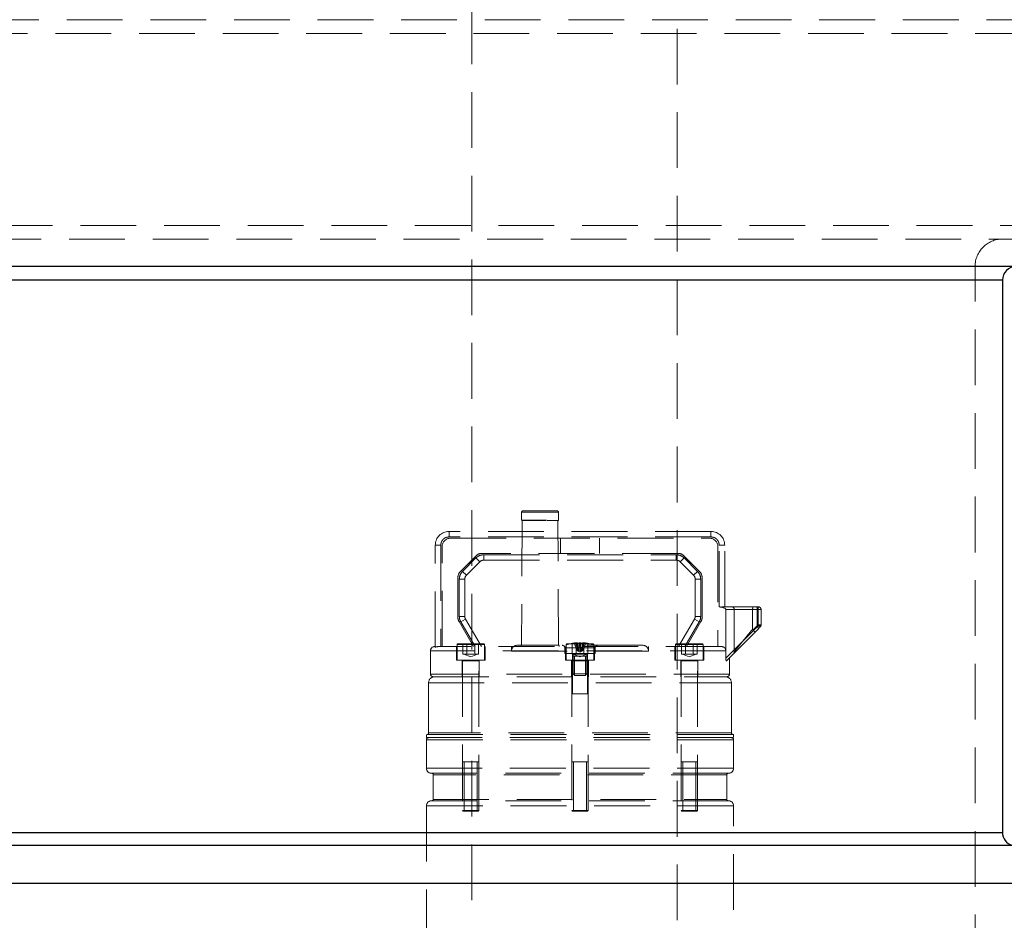
# Model space of a CAD drawing. Units: millimetres. Extents: x 64 to 6656, y 64 to 4688.
# Drawn here: x 1521 to 1880, y 1851 to 2180 of the extents above; entities that cross this region are included whole.
import ezdxf

# ---------------------------------------------------------------- set-up
doc = ezdxf.new("R2010")
doc.units = ezdxf.units.MM
doc.header["$LTSCALE"] = 16
doc.linetypes.add('SLD-Dashed', pattern=[1.905, 1.27, -0.635])
doc.linetypes.add('SLD-Solid', pattern=[0])

msp = doc.modelspace()

# ---------------------------------------------------------------- linework, layer by layer
at = {"color": 7, "linetype": 'SLD-Dashed', "lineweight": 18}
for p, q in [((1686, 2244.87), (1686, 1699.07)), ((1760.85, 1699.07), (1760.85, 2244.87)), ((1924.42, 2179.87), (1234.42, 2179.87)), ((1229.42, 2174.87), (1929.42, 2174.87)), ((1929.42, 2104.87), (1229.42, 2104.87)), ((1234.42, 2099.87), (1924.42, 2099.87)), ((1869.42, 1619.87), (1869.42, 2089.87)), ((1279.42, 2084.87), (1879.42, 2084.87)), ((1704.13, 2000.27), (1704.13, 1997.42)), ((1717.63, 2000.27), (1704.18, 2000.27)), ((1717.63, 1997.42), (1717.63, 2000.27)), ((1713.14, 1997.42), (1704.13, 1997.42)), ((1704.38, 1997.27), (1704.13, 1951.92)), ((1713.11, 1997.27), (1704.38, 1997.27)), ((1708.3, 1997.42), (1713.15, 1997.42)), ((1717.63, 1951.92), (1717.38, 1997.27)), ((1773.17, 1993.27), (1677.67, 1993.27)), ((1677.67, 1991.27), (1677.67, 1993.27)), ((1677.67, 1993.27), (1677.67, 1991.27)), ((1773.17, 1991.27), (1773.17, 1993.27)), ((1773.17, 1993.27), (1773.17, 1991.27)), ((1773.17, 1991.27), (1677.67, 1991.27)), ((1773.17, 1991.27), (1677.67, 1991.27)), ((1678.17, 1990.77), (1772.67, 1990.77)), ((1718.33, 1985.27), (1718.33, 1990.77)), ((1732.52, 1990.77), (1732.52, 1985.27)), ((1672.67, 1951.1), (1672.67, 1988.27)), ((1674.67, 1988.27), (1672.67, 1988.27)), ((1672.67, 1988.27), (1674.67, 1988.27)), ((1674.67, 1988.27), (1674.67, 1951.27)), ((1674.67, 1988.27), (1674.67, 1951.27)), ((1675.17, 1951.27), (1675.17, 1987.77)), ((1761.15, 1985.27), (1689.69, 1985.27)), ((1775.67, 1987.77), (1775.67, 1951.27)), ((1776.17, 1965.74), (1776.17, 1988.27)), ((1776.17, 1988.27), (1778.17, 1988.27)), ((1778.17, 1988.27), (1776.17, 1988.27)), ((1778.17, 1965.77), (1778.17, 1988.27)), ((1687.57, 1984.39), (1681.8, 1978.62)), ((1682.59, 1978.7), (1687.49, 1983.59)), ((1682.59, 1978.7), (1687.49, 1983.59)), ((1684.01, 1977.29), (1688.9, 1982.18)), ((1687.49, 1983.59), (1688.9, 1982.18)), ((1688.9, 1982.18), (1687.49, 1983.59)), ((1690.31, 1984.77), (1760.53, 1984.77)), ((1690.31, 1984.77), (1690.31, 1982.77)), ((1690.31, 1982.77), (1690.31, 1984.77)), ((1690.31, 1984.77), (1760.53, 1984.77)), ((1690.31, 1982.77), (1760.53, 1982.77)), ((1760.53, 1984.77), (1760.53, 1982.77)), ((1760.53, 1982.77), (1760.53, 1984.77)), ((1763.36, 1983.59), (1761.95, 1982.18)), ((1761.95, 1982.18), (1763.36, 1983.59)), ((1761.95, 1982.18), (1766.84, 1977.29)), ((1769.04, 1978.62), (1763.28, 1984.39)), ((1763.36, 1983.59), (1768.25, 1978.7)), ((1763.36, 1983.59), (1768.25, 1978.7)), ((1682.59, 1978.7), (1684.01, 1977.29)), ((1684.01, 1977.29), (1682.59, 1978.7)), ((1768.25, 1978.7), (1766.84, 1977.29)), ((1766.84, 1977.29), (1768.25, 1978.7)), ((1680.92, 1976.5), (1680.92, 1961.9)), ((1681.42, 1962.3), (1681.42, 1975.87)), ((1681.42, 1975.87), (1683.42, 1975.87)), ((1681.42, 1975.87), (1683.42, 1975.87)), ((1681.42, 1962.3), (1681.42, 1975.87)), ((1683.42, 1962.3), (1683.42, 1975.87)), ((1767.42, 1962.3), (1767.42, 1975.87)), ((1769.42, 1975.87), (1767.42, 1975.87)), ((1767.42, 1975.87), (1769.42, 1975.87)), ((1769.42, 1975.87), (1769.42, 1962.3)), ((1769.42, 1975.87), (1769.42, 1962.3)), ((1769.92, 1961.9), (1769.92, 1976.5)), ((1789.74, 1965.77), (1777.76, 1965.77)), ((1778.57, 1949.97), (1778.57, 1964.77)), ((1778.57, 1964.77), (1790.06, 1964.77)), ((1781.67, 1964.77), (1781.67, 1949.42)), ((1788.33, 1964.77), (1781.72, 1964.77)), ((1790.42, 1964.77), (1788.33, 1964.77)), ((1788.33, 1964.77), (1788.33, 1957.66)), ((1790.06, 1964.77), (1790.06, 1958.5)), ((1791.42, 1964.77), (1790.06, 1964.77)), ((1790.06, 1964.77), (1791.42, 1964.77)), ((1790.06, 1958.5), (1790.06, 1964.77)), ((1790.42, 1965.77), (1790.42, 1964.77)), ((1790.42, 1964.77), (1790.42, 1965.77)), ((1790.42, 1964.77), (1791.13, 1964.77)), ((1790.42, 1959.18), (1790.42, 1964.77)), ((1790.42, 1964.77), (1790.42, 1959.18)), ((1791.13, 1964.77), (1790.42, 1964.77)), ((1791.13, 1964.77), (1791.42, 1964.77)), ((1791.42, 1964.77), (1791.13, 1964.77)), ((1791.42, 1959.18), (1791.42, 1964.77)), ((1686.6, 1951.27), (1681.32, 1960.4)), ((1683.42, 1962.3), (1681.42, 1962.3)), ((1681.42, 1962.3), (1683.42, 1962.3)), ((1683.69, 1961.3), (1681.96, 1960.3)), ((1681.96, 1960.3), (1683.69, 1961.3)), ((1681.96, 1960.3), (1687.18, 1951.27)), ((1687.18, 1951.27), (1681.96, 1960.3)), ((1689.49, 1951.27), (1683.69, 1961.3)), ((1761.36, 1951.27), (1767.16, 1961.3)), ((1763.67, 1951.27), (1768.89, 1960.3)), ((1768.89, 1960.3), (1763.67, 1951.27)), ((1769.52, 1960.4), (1764.25, 1951.27)), ((1768.89, 1960.3), (1767.16, 1961.3)), ((1767.16, 1961.3), (1768.89, 1960.3)), ((1769.42, 1962.3), (1767.42, 1962.3)), ((1767.42, 1962.3), (1769.42, 1962.3)), ((1790.06, 1958.5), (1778.59, 1947.03)), ((1778.59, 1947.03), (1790.06, 1958.5)), ((1790.45, 1957.79), (1778.78, 1946.12)), ((1788.48, 1957.23), (1790.42, 1959.18)), ((1790.42, 1959.18), (1788.48, 1957.23)), ((1790.42, 1959.18), (1791.13, 1958.47)), ((1791.42, 1959.1), (1791.42, 1959.18)), ((1724.35, 1952.67), (1723.29, 1952.5)), ((1725.12, 1952.67), (1724.04, 1952.5)), ((1725.12, 1952.67), (1724.04, 1952.5)), ((1724.46, 1952.68), (1724.35, 1952.67)), ((1724.35, 1952.67), (1724.52, 1949.82)), ((1724.46, 1952.68), (1724.69, 1949.6)), ((1725.01, 1949.82), (1725.12, 1952.67)), ((1725.12, 1952.67), (1725.42, 1952.68)), ((1725.73, 1952.67), (1725.42, 1952.68)), ((1725.42, 1952.68), (1725.73, 1952.67)), ((1725.42, 1949.6), (1725.42, 1952.68)), ((1725.73, 1952.67), (1726.8, 1952.5)), ((1725.84, 1949.82), (1725.73, 1952.67)), ((1726.16, 1949.6), (1726.39, 1952.68)), ((1726.32, 1949.82), (1726.5, 1952.67)), ((1726.5, 1952.67), (1726.39, 1952.68)), ((1726.5, 1952.67), (1727.56, 1952.5)), ((1778.59, 1949.77), (1670.92, 1949.77)), ((1670.92, 1949.77), (1670.92, 1941.27)), ((1672.59, 1951.27), (1672.42, 1951.27)), ((1680.34, 1951.27), (1680.34, 1946.27)), ((1680.59, 1952.02), (1680.59, 1946.27)), ((1690.57, 1952.02), (1680.6, 1952.02)), ((1682.7, 1948.49), (1682.7, 1952.27)), ((1684.14, 1948.49), (1684.14, 1952.27)), ((1687.03, 1948.49), (1687.03, 1952.27)), ((1688.47, 1952.27), (1687.03, 1952.27)), ((1688.47, 1952.27), (1688.47, 1948.49)), ((1690.59, 1946.27), (1690.59, 1952.02)), ((1690.84, 1946.27), (1690.84, 1951.27)), ((1700.42, 1951.27), (1700.42, 1949.57)), ((1700.42, 1949.57), (1750.42, 1949.57)), ((1730.96, 1950.77), (1719.88, 1950.77)), ((1719.88, 1950.77), (1719.88, 1948.77)), ((1720.17, 1951.27), (1720.17, 1946.27)), ((1720.42, 1952.02), (1720.42, 1951.86)), ((1720.42, 1951.86), (1720.42, 1948.77)), ((1723.98, 1952.27), (1722.54, 1952.27)), ((1722.54, 1948.49), (1722.54, 1952.27)), ((1724.04, 1952.5), (1723.29, 1952.5)), ((1723.29, 1952.5), (1724.37, 1949.82)), ((1724.63, 1952.27), (1723.98, 1952.27)), ((1723.98, 1948.49), (1723.98, 1952.27)), ((1724.04, 1952.5), (1724.86, 1949.82)), ((1724.37, 1949.82), (1724.61, 1949.82)), ((1724.45, 1949.82), (1724.69, 1949.6)), ((1724.69, 1949.6), (1724.45, 1949.82)), ((1724.61, 1949.82), (1724.86, 1949.82)), ((1724.69, 1949.6), (1725.42, 1949.21)), ((1724.82, 1949.82), (1725.42, 1949.6)), ((1725.42, 1949.6), (1724.82, 1949.82)), ((1724.86, 1949.82), (1725.01, 1949.82)), ((1726.03, 1949.82), (1725.42, 1949.6)), ((1725.42, 1949.21), (1726.16, 1949.6)), ((1726.87, 1952.27), (1725.78, 1952.27)), ((1725.99, 1949.82), (1725.84, 1949.82)), ((1726.8, 1952.5), (1725.99, 1949.82)), ((1725.99, 1949.82), (1726.23, 1949.82)), ((1726.39, 1949.82), (1726.16, 1949.6)), ((1726.16, 1949.6), (1726.39, 1949.82)), ((1726.48, 1949.82), (1726.23, 1949.82)), ((1727.56, 1952.5), (1726.48, 1949.82)), ((1727.56, 1952.5), (1726.8, 1952.5)), ((1726.87, 1948.49), (1726.87, 1952.27)), ((1728.31, 1952.27), (1726.87, 1952.27)), ((1728.31, 1952.27), (1728.31, 1948.49)), ((1730.42, 1951.86), (1730.42, 1952.02)), ((1730.42, 1948.77), (1730.42, 1951.86)), ((1730.67, 1946.27), (1730.67, 1951.27)), ((1730.96, 1948.77), (1730.96, 1950.77)), ((1750.42, 1949.57), (1750.42, 1951.27)), ((1760.01, 1951.27), (1760.01, 1946.27)), ((1760.26, 1952.02), (1760.26, 1946.27)), ((1770.25, 1952.02), (1760.27, 1952.02)), ((1762.37, 1948.49), (1762.37, 1952.27)), ((1763.82, 1948.49), (1763.82, 1952.27)), ((1766.7, 1948.49), (1766.7, 1952.27)), ((1768.15, 1952.27), (1768.15, 1948.49)), ((1770.26, 1946.27), (1770.26, 1952.02)), ((1770.51, 1946.27), (1770.51, 1951.27)), ((1778.59, 1949.77), (1778.57, 1949.97)), ((1778.57, 1949.97), (1778.59, 1949.77)), ((1778.59, 1947.03), (1778.59, 1949.77)), ((1680.34, 1946.27), (1690.84, 1946.27)), ((1682.49, 1946.27), (1682.49, 1940.27)), ((1682.59, 1946.02), (1682.59, 1891.52)), ((1682.63, 1946.02), (1688.54, 1946.02)), ((1682.7, 1948.49), (1683.42, 1948.49)), ((1683.09, 1948.49), (1685.59, 1947.58)), ((1683.42, 1948.49), (1684.14, 1948.49)), ((1684.14, 1948.49), (1685.59, 1948.49)), ((1685.59, 1948.49), (1687.03, 1948.49)), ((1685.59, 1947.58), (1688.09, 1948.49)), ((1687.03, 1948.49), (1687.75, 1948.49)), ((1687.75, 1948.49), (1688.47, 1948.49)), ((1688.59, 1891.52), (1688.59, 1946.02)), ((1688.69, 1940.27), (1688.69, 1946.27)), ((1719.88, 1948.77), (1730.96, 1948.77)), ((1720.17, 1946.27), (1730.67, 1946.27)), ((1720.42, 1948.77), (1720.42, 1946.27)), ((1722.32, 1946.27), (1722.32, 1940.27)), ((1722.42, 1946.02), (1722.42, 1891.52)), ((1722.47, 1946.02), (1728.38, 1946.02)), ((1722.54, 1948.49), (1723.26, 1948.49)), ((1722.67, 1948.77), (1722.67, 1934.07)), ((1727.92, 1948.57), (1722.92, 1948.57)), ((1722.92, 1948.57), (1722.92, 1941.37)), ((1722.92, 1948.49), (1725.42, 1947.58)), ((1723.26, 1948.49), (1723.98, 1948.49)), ((1723.41, 1947.77), (1723.41, 1940.77)), ((1723.98, 1948.49), (1725.42, 1948.49)), ((1725.42, 1948.49), (1726.87, 1948.49)), ((1725.42, 1947.58), (1727.92, 1948.49)), ((1726.87, 1948.49), (1727.59, 1948.49)), ((1727.43, 1940.77), (1727.43, 1947.77)), ((1727.59, 1948.49), (1728.31, 1948.49)), ((1727.92, 1941.37), (1727.92, 1948.57)), ((1728.17, 1934.07), (1728.17, 1948.77)), ((1728.42, 1891.52), (1728.42, 1946.02)), ((1728.52, 1940.27), (1728.52, 1946.27)), ((1730.42, 1946.27), (1730.42, 1948.77)), ((1760.01, 1946.27), (1770.51, 1946.27)), ((1762.16, 1946.27), (1762.16, 1940.27)), ((1762.26, 1946.02), (1762.26, 1891.52)), ((1762.31, 1946.02), (1768.21, 1946.02)), ((1762.37, 1948.49), (1763.1, 1948.49)), ((1762.76, 1948.49), (1765.26, 1947.58)), ((1763.1, 1948.49), (1763.82, 1948.49)), ((1763.82, 1948.49), (1765.26, 1948.49)), ((1765.26, 1948.49), (1766.7, 1948.49)), ((1765.26, 1947.58), (1767.76, 1948.49)), ((1766.7, 1948.49), (1767.43, 1948.49)), ((1767.43, 1948.49), (1768.15, 1948.49)), ((1768.26, 1891.52), (1768.26, 1946.02)), ((1768.36, 1940.27), (1768.36, 1946.27)), ((1779.92, 1941.27), (1779.92, 1947.27)), ((1779.92, 1941.27), (1670.92, 1941.27)), ((1722.92, 1941.37), (1725.42, 1941.37)), ((1722.92, 1941.37), (1723.52, 1940.77)), ((1723.41, 1940.77), (1725.42, 1940.77)), ((1725.42, 1941.37), (1727.92, 1941.37)), ((1725.42, 1940.77), (1727.43, 1940.77)), ((1727.32, 1940.77), (1727.92, 1941.37)), ((1670.22, 1938.07), (1780.62, 1938.07)), ((1670.22, 1938.07), (1670.22, 1919.77)), ((1780.62, 1919.77), (1780.62, 1938.07)), ((1722.67, 1934.07), (1728.17, 1934.07)), ((1781.42, 1919.27), (1669.42, 1919.27)), ((1669.42, 1919.27), (1669.42, 1918.07)), ((1669.42, 1918.07), (1781.42, 1918.07)), ((1669.42, 1917.27), (1669.42, 1906.97)), ((1781.42, 1917.27), (1669.47, 1917.27)), ((1780.62, 1919.77), (1670.22, 1919.77)), ((1781.42, 1918.07), (1781.42, 1919.27)), ((1781.42, 1906.97), (1781.42, 1917.27)), ((1669.42, 1906.97), (1781.38, 1906.97)), ((1683.2, 1909.27), (1683.2, 1891.27)), ((1687.97, 1891.27), (1687.97, 1909.27)), ((1723.04, 1909.27), (1723.04, 1891.27)), ((1727.81, 1891.27), (1727.81, 1909.27)), ((1762.87, 1909.27), (1762.87, 1891.27)), ((1767.65, 1891.27), (1767.65, 1909.27)), ((1671.92, 1904.57), (1671.92, 1895.57)), ((1778.92, 1904.57), (1671.97, 1904.57)), ((1778.92, 1895.57), (1778.92, 1904.57)), ((1671.92, 1895.57), (1778.88, 1895.57)), ((1669.42, 1893.17), (1669.42, 1702.89)), ((1781.42, 1893.17), (1669.47, 1893.17)), ((1682.59, 1891.52), (1688.59, 1891.52)), ((1682.59, 1891.52), (1682.84, 1891.27)), ((1688.34, 1891.27), (1688.59, 1891.52)), ((1722.42, 1891.52), (1728.42, 1891.52)), ((1722.42, 1891.52), (1722.67, 1891.27)), ((1728.17, 1891.27), (1728.42, 1891.52)), ((1762.26, 1891.52), (1768.26, 1891.52)), ((1762.26, 1891.52), (1762.51, 1891.27)), ((1768.01, 1891.27), (1768.26, 1891.52)), ((1781.42, 1702.89), (1781.42, 1893.17)), ((1682.84, 1891.27), (1685.59, 1891.27)), ((1685.59, 1891.27), (1688.34, 1891.27)), ((1722.67, 1891.27), (1725.42, 1891.27)), ((1725.42, 1891.27), (1728.17, 1891.27)), ((1762.51, 1891.27), (1765.26, 1891.27)), ((1765.26, 1891.27), (1768.01, 1891.27)), ((1879.42, 1883.53), (1279.42, 1883.53)), ((1275.92, 1878.76), (1882.92, 1878.76))]:
    msp.add_line(p, q, dxfattribs=at)
at = {"color": 7, "linetype": 'SLD-Solid', "lineweight": 25}
for p, q in [((1939.42, 2089.87), (1219.42, 2089.87)), ((1879.42, 2084.87), (1279.42, 2084.87)), ((1879.42, 2084.87), (1879.42, 1883.53)), ((1279.42, 1883.53), (1879.42, 1883.53)), ((1882.92, 1878.76), (1275.92, 1878.76)), ((1927.12, 1864.87), (1231.73, 1864.87))]:
    msp.add_line(p, q, dxfattribs=at)
at = {"color": 7, "linetype": 'SLD-Dashed', "lineweight": 18, "flags": 128}
for points in [[(1790.06, 1964.77), (1790.05, 1964.96), (1790.03, 1965.15), (1790, 1965.32), (1789.96, 1965.47), (1789.92, 1965.6), (1789.86, 1965.69), (1789.8, 1965.75), (1789.74, 1965.77)], [(1789.74, 1965.77), (1789.8, 1965.75), (1789.86, 1965.69), (1789.92, 1965.6), (1789.96, 1965.47), (1790, 1965.32), (1790.03, 1965.15), (1790.05, 1964.96), (1790.06, 1964.77)], [(1790.42, 1959.18), (1790.52, 1959.18), (1790.62, 1959.18), (1790.71, 1959.18), (1790.81, 1959.18), (1790.89, 1959.18), (1790.98, 1959.18), (1791.06, 1959.18), (1791.13, 1959.18)], [(1791.13, 1959.18), (1791.2, 1959.18), (1791.25, 1959.18), (1791.3, 1959.18), (1791.35, 1959.18), (1791.38, 1959.18), (1791.4, 1959.18), (1791.42, 1959.18), (1791.42, 1959.18)]]:
    msp.add_lwpolyline(points, dxfattribs=at)
at = {"color": 7, "linetype": 'SLD-Dashed', "lineweight": 18}
for centre, radius, start, end in [((1879.42, 2089.87), 10, 90, 180), ((1704.63, 2000.27), 0.5, 90, 180), ((1717.13, 2000.27), 0.5, 0, 90), ((1704.28, 1997.42), 0.15, 180, 270), ((1717.48, 1997.42), 0.15, 270, 0), ((1677.67, 1988.27), 5, 90, 180), ((1773.17, 1988.27), 5, 0, 90), ((1678.17, 1987.77), 3, 90, 180), ((1772.67, 1987.77), 3, 0, 90), ((1689.69, 1982.27), 3, 90, 135), ((1761.15, 1982.27), 3, 45, 90), ((1690.31, 1980.77), 2, 90, 135), ((1760.53, 1980.77), 2, 45, 90), ((1683.92, 1976.5), 3, 135, 180), ((1766.92, 1976.5), 3, 0, 45), ((1685.42, 1975.87), 2, 135, 180), ((1765.42, 1975.87), 2, 0, 45), ((1780.67, 1964.77), 1, 0, 90), ((1790.42, 1964.77), 1, 0, 90.0017), ((1683.92, 1961.9), 3, 180, 210), ((1685.42, 1962.3), 2, 180, 210), ((1765.42, 1962.3), 2, 330, 0), ((1766.92, 1961.9), 3, 330, 0), ((1790.42, 1959.18), 1, 315, 336.3898), ((1725.42, 1937.72), 15, 93.6721, 109.4712), ((1725.42, 1937.72), 15, 70.5288, 86.3275), ((1672.42, 1949.77), 1.5, 90, 180), ((1680.84, 1952.02), 0.25, 90, 180), ((1690.34, 1952.02), 0.25, 0, 90), ((1702.62, 1949.57), 2.2, 90, 180), ((1705.38, 1951.1), 1.5, 146.4427, 173.4925), ((1716.38, 1951.1), 1.5, 6.5075, 33.5573), ((1718.88, 1950.77), 1, 0, 90), ((1720.67, 1952.02), 0.25, 90, 180), ((1730.17, 1952.02), 0.25, 0, 90), ((1731.96, 1950.77), 1, 90, 180), ((1748.22, 1949.57), 2.2, 0, 90), ((1760.51, 1952.02), 0.25, 90, 180), ((1770.01, 1952.02), 0.25, 0, 90), ((1682.34, 1946.02), 0.25, 0, 90), ((1688.84, 1946.02), 0.25, 90, 180), ((1722.17, 1946.02), 0.25, 0, 90), ((1722.72, 1948.57), 0.2, 0, 90), ((1728.12, 1948.57), 0.2, 90, 180), ((1728.67, 1946.02), 0.25, 90, 180), ((1762.01, 1946.02), 0.25, 0, 90), ((1768.51, 1946.02), 0.25, 90, 180), ((1672.42, 1938.07), 2.2, 90, 180), ((1671.92, 1941.27), 1, 180, 270), ((1778.42, 1938.07), 2.2, 0, 90), ((1778.92, 1941.27), 1, 270, 0), ((1670.22, 1917.27), 0.8, 90, 180), ((1669.72, 1919.77), 0.5, 270, 0), ((1781.12, 1919.77), 0.5, 180, 270), ((1780.62, 1917.27), 0.8, 0, 90), ((1671.32, 1906.97), 1.9, 180, 270), ((1779.52, 1906.97), 1.9, 270, 0), ((1671.42, 1904.57), 0.5, 0, 90), ((1779.42, 1904.57), 0.5, 90, 180), ((1671.42, 1895.57), 0.5, 270, 0), ((1779.42, 1895.57), 0.5, 180, 270), ((1671.32, 1893.17), 1.9, 90, 180), ((1779.52, 1893.17), 1.9, 0, 90)]:
    msp.add_arc(centre, radius, start, end, dxfattribs=at)
at = {"color": 7, "linetype": 'SLD-Solid', "lineweight": 25}
for centre, start, end in [((1884.42, 2084.87), 90, 180), ((1884.42, 1883.53), 180, 252.5424)]:
    msp.add_arc(centre, 5, start, end, dxfattribs=at)
at = {"color": 7, "linetype": 'SLD-Dashed', "lineweight": 18}
msp.add_ellipse((1775.42, 1964.77), major_axis=(3.15, 0), ratio=0.317305, start_param=0, end_param=1.329568, dxfattribs=at)
for points, knots in [([(1713.27, 2000.77), (1712.51, 2000.77), (1711.35, 2000.77), (1709.71, 2000.77), (1708.47, 2000.77), (1707.34, 2000.77), (1706.08, 2000.77), (1705, 2000.77), (1704.56, 2000.77), (1704.64, 2000.77), (1704.64, 2000.77)], [0, 0, 0, 0, 0.1916466, 0.2948133, 0.4001693, 0.5055253, 0.608692, 0.8003386, 0.9919851, 1, 1, 1, 1]), ([(1717.13, 2000.77), (1717.11, 2000.77), (1717.08, 2000.77), (1716.69, 2000.77), (1716.08, 2000.77), (1715.03, 2000.77), (1713.97, 2000.77), (1713.27, 2000.77)], [0, 0, 0, 0, 0.169489, 0.342575, 0.515661, 0.68515, 1, 1, 1, 1]), ([(1717.47, 1997.27), (1717.45, 1997.27), (1717.41, 1997.27), (1717.02, 1997.27), (1716.37, 1997.27), (1715.27, 1997.27), (1714.14, 1997.27), (1713.41, 1997.27)], [0, 0, 0, 0, 0.158408, 0.333803, 0.509199, 0.680949, 1, 1, 1, 1]), ([(1677.67, 1991.27), (1677.3, 1991.22), (1676.71, 1991.16), (1676.01, 1990.79), (1675.54, 1990.4), (1675.15, 1989.92), (1674.78, 1989.22), (1674.71, 1988.64), (1674.67, 1988.27)], [0, 0, 0, 0, 0.239443, 0.369664, 0.5, 0.630222, 0.760557, 1, 1, 1, 1]), ([(1677.67, 1991.27), (1677.3, 1991.22), (1676.71, 1991.16), (1676.01, 1990.79), (1675.54, 1990.4), (1675.15, 1989.92), (1674.78, 1989.22), (1674.71, 1988.64), (1674.67, 1988.27)], [0, 0, 0, 0, 0.239443, 0.369664, 0.5, 0.630222, 0.760557, 1, 1, 1, 1]), ([(1776.17, 1988.27), (1776.13, 1988.64), (1776.07, 1989.22), (1775.7, 1989.92), (1775.31, 1990.4), (1774.83, 1990.79), (1774.13, 1991.16), (1773.55, 1991.22), (1773.17, 1991.27)], [0, 0, 0, 0, 0.239443, 0.369664, 0.5, 0.630222, 0.760557, 1, 1, 1, 1]), ([(1776.17, 1988.27), (1776.13, 1988.64), (1776.07, 1989.22), (1775.7, 1989.92), (1775.31, 1990.4), (1774.83, 1990.79), (1774.13, 1991.16), (1773.55, 1991.22), (1773.17, 1991.27)], [0, 0, 0, 0, 0.239443, 0.369664, 0.5, 0.630221, 0.760557, 1, 1, 1, 1]), ([(1777.76, 1965.77), (1777.61, 1965.75), (1777.32, 1965.73), (1776.75, 1965.69), (1776.35, 1965.72), (1776.17, 1965.74)], [0, 0, 0, 0, 0.350441, 0.706562, 1, 1, 1, 1]), ([(1788.63, 1965.77), (1788.6, 1965.76), (1788.57, 1965.75), (1788.54, 1965.71), (1788.49, 1965.65), (1788.44, 1965.53), (1788.38, 1965.32), (1788.35, 1965.09), (1788.34, 1964.89), (1788.33, 1964.77)], [0, 0, 0, 0, 0.169847, 0.221244, 0.250157, 0.499859, 0.633591, 0.761501, 1, 1, 1, 1]), ([(1790.42, 1965.77), (1790.41, 1965.77), (1790.4, 1965.77), (1790.25, 1965.77), (1790.03, 1965.77), (1789.83, 1965.77), (1789.74, 1965.77)], [0, 0, 0, 0, 0.243816, 0.5, 0.756184, 1, 1, 1, 1]), ([(1788.33, 1957.66), (1788.11, 1957.38), (1787.66, 1956.82), (1786.88, 1955.86), (1786.11, 1954.91), (1785.38, 1954.01), (1784.76, 1953.24), (1784.18, 1952.53), (1783.51, 1951.7), (1782.81, 1950.83), (1782.16, 1950.03), (1781.76, 1949.54), (1781.63, 1949.37), (1781.77, 1949.54), (1782.16, 1950.04), (1782.81, 1950.84), (1783.58, 1951.79), (1784.39, 1952.78), (1785.18, 1953.76), (1786.04, 1954.83), (1786.88, 1955.87), (1787.66, 1956.82), (1788.11, 1957.38), (1788.33, 1957.66)], [0, 0, 0, 0, 0.044955, 0.091551, 0.14923, 0.189445, 0.228565, 0.266949, 0.300291, 0.362046, 0.415155, 0.45977, 0.500246, 0.540758, 0.585452, 0.638654, 0.700528, 0.746134, 0.797188, 0.851505, 0.908825, 0.955253, 1, 1, 1, 1]), ([(1788.33, 1957.66), (1788.34, 1957.59), (1788.34, 1957.47), (1788.4, 1957.32), (1788.46, 1957.26), (1788.48, 1957.23)], [0, 0, 0, 0, 0.435979, 0.804796, 1, 1, 1, 1]), ([(1789.33, 1956.68), (1789.32, 1956.67), (1789.29, 1956.66), (1789.2, 1956.68), (1789.07, 1956.74), (1788.9, 1956.87), (1788.71, 1957.01), (1788.57, 1957.15), (1788.48, 1957.23)], [0, 0, 0, 0, 0.160043, 0.250364, 0.499768, 0.632123, 0.759692, 1, 1, 1, 1]), ([(1790.06, 1958.5), (1790.28, 1958.61), (1790.69, 1958.81), (1791.12, 1959.03), (1791.38, 1959.16), (1791.41, 1959.17), (1791.42, 1959.18)], [0, 0, 0, 0, 0.3067141, 0.5673487, 0.7884695, 1, 1, 1, 1]), ([(1791.42, 1959.18), (1791.41, 1959.17), (1791.37, 1959.15), (1791.11, 1959.02), (1790.68, 1958.81), (1790.28, 1958.61), (1790.06, 1958.5)], [0, 0, 0, 0, 0.219963, 0.450806, 0.69709, 1, 1, 1, 1]), ([(1790.46, 1957.88), (1790.45, 1957.93), (1790.41, 1958.03), (1790.26, 1958.26), (1790.12, 1958.42), (1790.06, 1958.5)], [0, 0, 0, 0, 0.339024, 0.679025, 1, 1, 1, 1]), ([(1791.08, 1958.52), (1791.08, 1958.52), (1791.06, 1958.54), (1790.93, 1958.67), (1790.7, 1958.9), (1790.52, 1959.09), (1790.42, 1959.18)], [0, 0, 0, 0, 0.013719, 0.342479, 0.67124, 1, 1, 1, 1]), ([(1790.42, 1959.18), (1790.55, 1959.18), (1790.82, 1959.18), (1791.14, 1959.18), (1791.32, 1959.18), (1791.35, 1959.18), (1791.35, 1959.18)], [0, 0, 0, 0, 0.32876, 0.657521, 0.986281, 1, 1, 1, 1]), ([(1790.45, 1957.79), (1790.56, 1957.9), (1790.75, 1958.1), (1790.98, 1958.32), (1791.11, 1958.45), (1791.12, 1958.46), (1791.13, 1958.47)], [0, 0, 0, 0, 0.334341, 0.59984, 0.815402, 1, 1, 1, 1]), ([(1790.45, 1957.87), (1790.53, 1957.94), (1790.69, 1958.07), (1790.87, 1958.23), (1791.01, 1958.36), (1791.05, 1958.4), (1791.07, 1958.42)], [0, 0, 0, 0, 0.27091, 0.530691, 0.775576, 1, 1, 1, 1]), ([(1791.06, 1958.5), (1791.13, 1958.61), (1791.27, 1958.83), (1791.33, 1959.08), (1791.36, 1959.21)], [0, 0, 0, 0, 0.5, 1, 1, 1, 1]), ([(1791.32, 1958.74), (1791.35, 1958.82), (1791.41, 1958.96), (1791.41, 1959.11), (1791.41, 1959.17)], [0, 0, 0, 0, 0.573032, 1, 1, 1, 1]), ([(1673.75, 1951.27), (1673.57, 1951.25), (1673.22, 1951.22), (1672.85, 1951.1), (1672.69, 1951.07), (1672.68, 1951.09), (1672.67, 1951.1)], [0, 0, 0, 0, 0.286187, 0.571047, 0.884607, 1, 1, 1, 1]), ([(1777.05, 1951.27), (1776.56, 1951.27), (1775.59, 1951.27), (1773.36, 1951.27), (1770.54, 1951.27), (1767.07, 1951.27), (1763.01, 1951.27), (1758.41, 1951.27), (1753.38, 1951.27), (1747.99, 1951.27), (1742.4, 1951.27), (1736.69, 1951.27), (1730.99, 1951.27), (1725.31, 1951.27), (1719.62, 1951.27), (1713.92, 1951.27), (1708.23, 1951.27), (1702.64, 1951.27), (1697.27, 1951.27), (1692.25, 1951.27), (1687.68, 1951.27), (1683.63, 1951.27), (1680.18, 1951.27), (1677.38, 1951.27), (1675.18, 1951.27), (1674.22, 1951.27), (1673.75, 1951.27)], [0, 0, 0, 0, 0.039586, 0.080064, 0.121371, 0.163914, 0.206815, 0.25, 0.293189, 0.336089, 0.378629, 0.419939, 0.460416, 0.5, 0.539587, 0.580064, 0.621371, 0.663914, 0.706815, 0.75, 0.793189, 0.836089, 0.878629, 0.919939, 0.960415, 1, 1, 1, 1]), ([(1690.34, 1952.27), (1690.27, 1952.27), (1690.17, 1952.27), (1689.58, 1952.27), (1688.97, 1952.27), (1688.21, 1952.27), (1687.1, 1952.27), (1685.59, 1952.27), (1684.07, 1952.27), (1682.96, 1952.27), (1682.2, 1952.27), (1681.59, 1952.27), (1681, 1952.27), (1680.9, 1952.27), (1680.84, 1952.27)], [0, 0, 0, 0, 0.119728, 0.18418, 0.25, 0.31582, 0.380272, 0.5, 0.619728, 0.68418, 0.75, 0.81582, 0.880272, 1, 1, 1, 1]), ([(1748.22, 1951.77), (1748.15, 1951.77), (1748, 1951.77), (1746.95, 1951.77), (1745.7, 1951.77), (1744.14, 1951.77), (1741.66, 1951.77), (1738.01, 1951.77), (1733.93, 1951.77), (1729.68, 1951.77), (1725.42, 1951.77), (1721.17, 1951.77), (1717.66, 1951.77), (1714.92, 1951.77), (1712.24, 1951.77), (1709.19, 1951.77), (1706.22, 1951.77), (1704.12, 1951.77), (1702.85, 1951.77), (1702.7, 1951.77), (1702.62, 1951.77)], [0, 0, 0, 0, 0.058248, 0.119986, 0.152183, 0.184373, 0.250041, 0.31571, 0.380014, 0.441752, 0.5, 0.558248, 0.619986, 0.652183, 0.684373, 0.750041, 0.81571, 0.880014, 0.941752, 1, 1, 1, 1]), ([(1730.17, 1952.27), (1730.11, 1952.27), (1730.01, 1952.27), (1729.42, 1952.27), (1728.81, 1952.27), (1728.05, 1952.27), (1726.94, 1952.27), (1725.42, 1952.27), (1723.91, 1952.27), (1722.8, 1952.27), (1722.04, 1952.27), (1721.43, 1952.27), (1720.83, 1952.27), (1720.74, 1952.27), (1720.67, 1952.27)], [0, 0, 0, 0, 0.119728, 0.18418, 0.25, 0.31582, 0.380272, 0.5, 0.619728, 0.68418, 0.75, 0.81582, 0.880272, 1, 1, 1, 1]), ([(1770.01, 1952.27), (1769.95, 1952.27), (1769.85, 1952.27), (1769.26, 1952.27), (1768.64, 1952.27), (1767.88, 1952.27), (1766.78, 1952.27), (1765.26, 1952.27), (1763.74, 1952.27), (1762.64, 1952.27), (1761.88, 1952.27), (1761.26, 1952.27), (1760.67, 1952.27), (1760.57, 1952.27), (1760.51, 1952.27)], [0, 0, 0, 0, 0.119728, 0.18418, 0.25, 0.31582, 0.380272, 0.5, 0.619728, 0.68418, 0.75, 0.81582, 0.880272, 1, 1, 1, 1]), ([(1778.57, 1949.97), (1778.53, 1950.13), (1778.45, 1950.45), (1778.14, 1950.86), (1777.71, 1951.15), (1777.33, 1951.26), (1777.1, 1951.26), (1777.05, 1951.27)], [0, 0, 0, 0, 0.22851, 0.456901, 0.688501, 0.925801, 1, 1, 1, 1]), ([(1781.67, 1949.43), (1781.67, 1949.36), (1781.66, 1949.2), (1781.58, 1948.98), (1781.44, 1948.76), (1781.3, 1948.65), (1781.23, 1948.6)], [0, 0, 0, 0, 0.223928, 0.468845, 0.730001, 1, 1, 1, 1]), ([(1727.92, 1947.77), (1727.89, 1947.77), (1727.84, 1947.77), (1727.53, 1947.77), (1727.2, 1947.77), (1726.81, 1947.77), (1726.22, 1947.77), (1725.42, 1947.77), (1724.62, 1947.77), (1724.04, 1947.77), (1723.64, 1947.77), (1723.32, 1947.77), (1723.01, 1947.77), (1722.96, 1947.77), (1722.92, 1947.77)], [0, 0, 0, 0, 0.119721, 0.184826, 0.25, 0.315105, 0.380279, 0.5, 0.619721, 0.684826, 0.75, 0.815105, 0.880279, 1, 1, 1, 1]), ([(1778.59, 1947.03), (1778.59, 1946.89), (1778.59, 1946.66), (1778.62, 1946.38), (1778.66, 1946.21), (1778.7, 1946.11), (1778.74, 1946.09), (1778.77, 1946.11), (1778.78, 1946.12)], [0, 0, 0, 0, 0.2750374, 0.4559945, 0.6073441, 0.7591482, 0.9026954, 1, 1, 1, 1]), ([(1671.92, 1940.27), (1672, 1940.27), (1672.16, 1940.27), (1673.44, 1940.27), (1675.38, 1940.27), (1677.84, 1940.27), (1680.59, 1940.27), (1683.82, 1940.27), (1687.53, 1940.27), (1691.63, 1940.27), (1696.06, 1940.27), (1700.77, 1940.27), (1706.15, 1940.27), (1712.21, 1940.27), (1718.83, 1940.27), (1725.42, 1940.27), (1732.01, 1940.27), (1738.64, 1940.27), (1744.69, 1940.27), (1750.08, 1940.27), (1754.78, 1940.27), (1759.22, 1940.27), (1763.32, 1940.27), (1767.02, 1940.27), (1770.26, 1940.27), (1773.01, 1940.27), (1775.46, 1940.27), (1777.41, 1940.27), (1778.69, 1940.27), (1778.85, 1940.27), (1778.92, 1940.27)], [0, 0, 0, 0, 0.0388142, 0.078832, 0.1199757, 0.152138, 0.1843034, 0.2171501, 0.25, 0.2828467, 0.3156965, 0.3478589, 0.3800243, 0.4211652, 0.4611837, 0.5, 0.5388135, 0.578832, 0.6199757, 0.652138, 0.6843034, 0.7171501, 0.75, 0.7828467, 0.8156965, 0.8478589, 0.8800243, 0.9211652, 0.9611844, 1, 1, 1, 1]), ([(1688.59, 1909.27), (1688.54, 1909.27), (1688.45, 1909.27), (1687.76, 1909.27), (1686.77, 1909.27), (1685.59, 1909.27), (1684.41, 1909.27), (1683.41, 1909.27), (1682.72, 1909.27), (1682.63, 1909.27), (1682.59, 1909.27)], [0, 0, 0, 0, 0.124974, 0.249996, 0.374999, 0.5, 0.625001, 0.750004, 0.875026, 1, 1, 1, 1]), ([(1728.42, 1909.27), (1728.38, 1909.27), (1728.29, 1909.27), (1727.59, 1909.27), (1726.6, 1909.27), (1725.42, 1909.27), (1724.24, 1909.27), (1723.25, 1909.27), (1722.56, 1909.27), (1722.47, 1909.27), (1722.42, 1909.27)], [0, 0, 0, 0, 0.124974, 0.249996, 0.374999, 0.5, 0.625001, 0.750004, 0.875026, 1, 1, 1, 1]), ([(1768.26, 1909.27), (1768.22, 1909.27), (1768.12, 1909.27), (1767.43, 1909.27), (1766.44, 1909.27), (1765.26, 1909.27), (1764.08, 1909.27), (1763.09, 1909.27), (1762.4, 1909.27), (1762.31, 1909.27), (1762.26, 1909.27)], [0, 0, 0, 0, 0.124974, 0.249996, 0.374999, 0.5, 0.625001, 0.750004, 0.875026, 1, 1, 1, 1]), ([(1779.52, 1905.07), (1779.45, 1905.07), (1779.29, 1905.07), (1777.99, 1905.07), (1776.02, 1905.07), (1773.54, 1905.07), (1770.76, 1905.07), (1767.49, 1905.07), (1763.75, 1905.07), (1759.6, 1905.07), (1755.11, 1905.07), (1750.35, 1905.07), (1744.91, 1905.07), (1738.78, 1905.07), (1732.09, 1905.07), (1725.42, 1905.07), (1718.76, 1905.07), (1712.06, 1905.07), (1705.94, 1905.07), (1700.49, 1905.07), (1695.74, 1905.07), (1691.25, 1905.07), (1687.1, 1905.07), (1683.36, 1905.07), (1680.08, 1905.07), (1677.3, 1905.07), (1674.82, 1905.07), (1672.86, 1905.07), (1671.56, 1905.07), (1671.4, 1905.07), (1671.32, 1905.07)], [0, 0, 0, 0, 0.038814, 0.078832, 0.119976, 0.152138, 0.184303, 0.21715, 0.25, 0.282847, 0.315697, 0.347859, 0.380024, 0.421165, 0.461184, 0.5, 0.538813, 0.578832, 0.619976, 0.652138, 0.684303, 0.71715, 0.75, 0.782847, 0.815697, 0.847859, 0.880024, 0.921165, 0.961184, 1, 1, 1, 1]), ([(1779.52, 1895.07), (1779.45, 1895.07), (1779.29, 1895.07), (1777.99, 1895.07), (1776.02, 1895.07), (1773.54, 1895.07), (1770.76, 1895.07), (1767.49, 1895.07), (1763.75, 1895.07), (1759.6, 1895.07), (1755.11, 1895.07), (1750.35, 1895.07), (1744.91, 1895.07), (1738.78, 1895.07), (1732.09, 1895.07), (1725.42, 1895.07), (1718.76, 1895.07), (1712.06, 1895.07), (1705.94, 1895.07), (1700.49, 1895.07), (1695.74, 1895.07), (1691.25, 1895.07), (1687.1, 1895.07), (1683.36, 1895.07), (1680.08, 1895.07), (1677.3, 1895.07), (1674.82, 1895.07), (1672.86, 1895.07), (1671.56, 1895.07), (1671.4, 1895.07), (1671.32, 1895.07)], [0, 0, 0, 0, 0.038814, 0.078832, 0.119976, 0.152138, 0.184303, 0.21715, 0.25, 0.282847, 0.315697, 0.347859, 0.380024, 0.421165, 0.461184, 0.5, 0.538813, 0.578832, 0.619976, 0.652138, 0.684303, 0.71715, 0.75, 0.782847, 0.815697, 0.847859, 0.880024, 0.921165, 0.961184, 1, 1, 1, 1])]:
    msp.add_open_spline(points, degree=3, knots=knots, dxfattribs=at)
for points in [[(1687.49, 1983.59), (1687.9, 1983.93), (1688.72, 1984.6), (1689.78, 1984.71), (1690.31, 1984.77)], [(1687.49, 1983.59), (1687.9, 1983.93), (1688.72, 1984.6), (1689.78, 1984.71), (1690.31, 1984.77)], [(1760.53, 1984.77), (1761.06, 1984.71), (1762.12, 1984.6), (1762.95, 1983.93), (1763.36, 1983.59)], [(1760.53, 1984.77), (1761.06, 1984.71), (1762.12, 1984.6), (1762.95, 1983.93), (1763.36, 1983.59)], [(1681.42, 1975.87), (1681.48, 1976.4), (1681.59, 1977.46), (1682.26, 1978.29), (1682.59, 1978.7)], [(1681.42, 1975.87), (1681.48, 1976.4), (1681.59, 1977.46), (1682.26, 1978.29), (1682.59, 1978.7)], [(1768.25, 1978.7), (1768.59, 1978.29), (1769.26, 1977.46), (1769.37, 1976.4), (1769.42, 1975.87)], [(1768.25, 1978.7), (1768.59, 1978.29), (1769.26, 1977.46), (1769.37, 1976.4), (1769.42, 1975.87)], [(1681.96, 1960.3), (1681.8, 1960.62), (1681.49, 1961.25), (1681.45, 1961.95), (1681.42, 1962.3)], [(1681.96, 1960.3), (1681.8, 1960.62), (1681.49, 1961.25), (1681.45, 1961.95), (1681.42, 1962.3)], [(1768.89, 1960.3), (1769.04, 1960.62), (1769.35, 1961.25), (1769.4, 1961.95), (1769.42, 1962.3)], [(1769.42, 1962.3), (1769.4, 1961.95), (1769.35, 1961.25), (1769.04, 1960.62), (1768.89, 1960.3)], [(1790.06, 1958.5), (1790.13, 1958.42), (1790.27, 1958.25), (1790.41, 1958.04), (1790.48, 1957.87), (1790.46, 1957.82), (1790.45, 1957.79)], [(1791.42, 1959.18), (1791.42, 1959.11), (1791.41, 1958.98), (1791.35, 1958.79), (1791.26, 1958.62), (1791.17, 1958.52), (1791.13, 1958.47)]]:
    msp.add_open_spline(points, degree=3, dxfattribs=at)

doc.saveas('drawing.dxf')
